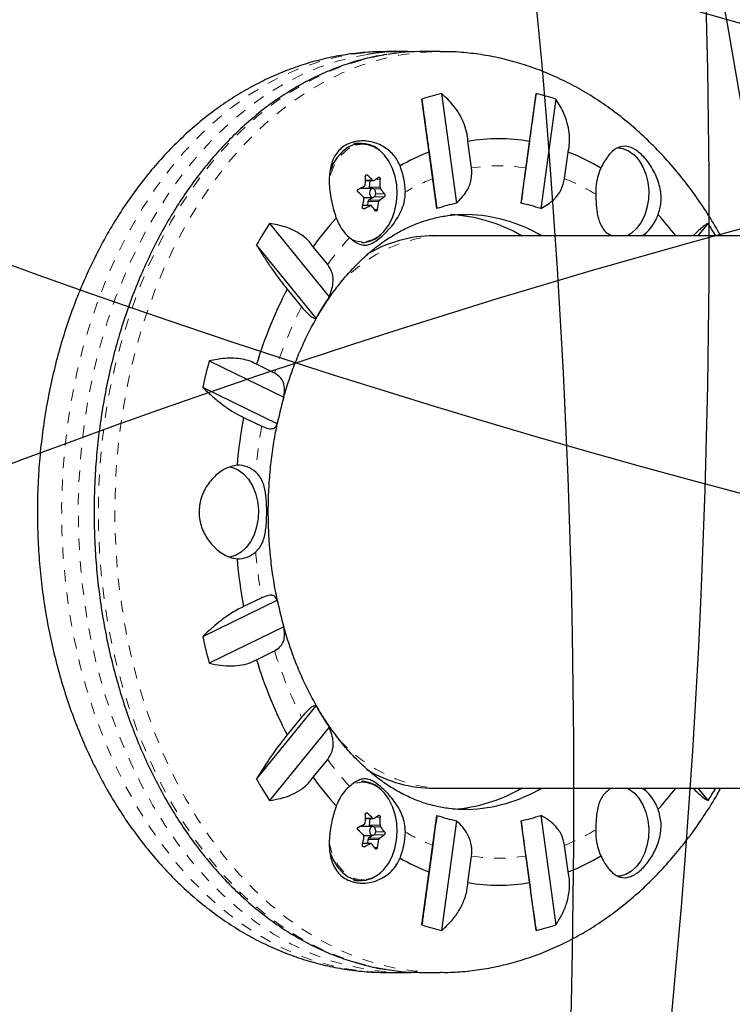
# Model space of a CAD drawing. Units: millimetres. Extents: x 180 to 879, y -148 to 521.
# Drawn here: x 355 to 361, y 263 to 271 of the extents above; entities that cross this region are included whole.
import ezdxf

# ---------------------------------------------------------------- set-up
doc = ezdxf.new("R2010")
doc.units = ezdxf.units.MM
doc.linetypes.add('PHANTOM', pattern=[0.0127, 0.00635, -0.00127, 0.00127, -0.00127, 0.00127, -0.00127])
for name, color, linetype in [('CONTOUR', 7, 'Continuous'), ('DÉGAGEMENT 108 ASTM', 3, 'Continuous'), ("DÉGAGEMENT 72''", 1, 'Continuous'), ("DÉGAGEMENT 76''", 4, 'Continuous')]:
    doc.layers.add(name, color=color, linetype=linetype)

msp = doc.modelspace()

# ---------------------------------------------------------------- linework, layer by layer
at = {"layer": 'CONTOUR', "color": 0, "linetype": 'Continuous', "lineweight": 25}
for p, q in [((358.27951, 271.03069), (358.13294, 271.03069)), ((358.60285, 271.03069), (358.45629, 271.03069)), ((358.61527, 270.65926), (358.74814, 269.69253)), ((359.31702, 269.69253), (359.44989, 270.65926)), ((358.57461, 269.64483), (358.44174, 270.61155)), ((359.62342, 270.61155), (359.49054, 269.64483)), ((357.90956, 270.22008), (357.84154, 270.22008)), ((358.88024, 270.00366), (358.848, 270.2382)), ((359.3904, 270.2382), (359.35816, 270.00366)), ((358.50441, 270.14375), (358.53665, 269.90921)), ((359.70175, 269.90921), (359.73398, 270.14375)), ((357.94241, 269.89217), (358.01408, 269.89217)), ((357.98142, 269.89217), (357.97593, 269.83299)), ((358.0066, 269.82164), (357.90439, 269.82164)), ((357.99083, 269.67298), (357.91963, 269.67298)), ((357.92799, 269.74352), (358.0066, 269.74352)), ((357.96431, 269.70777), (357.96108, 269.67298)), ((358.01225, 269.74434), (357.97103, 269.72017)), ((357.09678, 269.5134), (357.62234, 268.86731)), ((360.8806, 269.4055), (360.96837, 269.5134)), ((358.63306, 269.4055), (358.54467, 269.4055)), ((408.6307, 269.4055), (358.63306, 269.4055)), ((360.38498, 269.4055), (360.40717, 269.41987)), ((357.50637, 268.67863), (356.98081, 269.32473)), ((357.60935, 269.15208), (357.48185, 269.30883)), ((357.25221, 268.93525), (357.37972, 268.77849)), ((356.5635, 268.30252), (357.22193, 267.9819)), ((357.14076, 268.19316), (356.98102, 268.27095)), ((357.16438, 267.74552), (356.50594, 268.06615)), ((356.86706, 267.80292), (357.02681, 267.72513)), ((357.16432, 267.74012), (357.17559, 267.79159)), ((356.50594, 265.86985), (357.16438, 266.19047)), ((357.02681, 266.21086), (356.86706, 266.13307)), ((357.17377, 266.15189), (357.16444, 266.19637)), ((357.22193, 265.95409), (356.5635, 265.63347)), ((356.98102, 265.66504), (357.14076, 265.74283)), ((356.98081, 264.61126), (357.50637, 265.25736)), ((357.37972, 265.1575), (357.25221, 265.00075)), ((357.62234, 265.06869), (357.09678, 264.42259)), ((357.48185, 264.62716), (357.60935, 264.78392)), ((358.54467, 264.5305), (358.63306, 264.5305)), ((358.63306, 264.5305), (408.62969, 264.5305)), ((360.40717, 264.51612), (360.37767, 264.5305)), ((360.96837, 264.42259), (360.8806, 264.5305)), ((358.44174, 263.32444), (358.57461, 264.29116)), ((359.49054, 264.29116), (359.62342, 263.32444)), ((358.0066, 264.19248), (357.90439, 264.19248)), ((357.94241, 264.26301), (358.01408, 264.26301)), ((357.98142, 264.26301), (357.97593, 264.20382)), ((358.74814, 264.24346), (358.61527, 263.27674)), ((359.44989, 263.27674), (359.31702, 264.24346)), ((357.92799, 264.11435), (358.0066, 264.11435)), ((358.01225, 264.11518), (357.97103, 264.091)), ((357.99083, 264.04382), (357.91963, 264.04382)), ((357.96431, 264.0786), (357.96108, 264.04382)), ((358.53665, 264.02678), (358.50441, 263.79224)), ((359.73398, 263.79224), (359.70175, 264.02678)), ((358.848, 263.69779), (358.88024, 263.93233)), ((359.35816, 263.93233), (359.3904, 263.69779)), ((357.84154, 263.71591), (357.90956, 263.71591)), ((358.13294, 262.9053), (358.27951, 262.9053)), ((358.45629, 262.9053), (358.60285, 262.9053))]:
    msp.add_line(p, q, dxfattribs=at)
at = {"layer": 'CONTOUR', "color": 0, "linetype": 'PHANTOM', "lineweight": 18}
for p, q in [((357.95961, 269.93931), (357.94541, 269.93931)), ((357.94242, 269.8954), (358.00652, 269.8954)), ((358.07339, 269.90454), (358.03451, 269.90454)), ((357.97593, 269.83299), (358.07316, 269.83299)), ((358.07739, 269.81856), (358.01736, 269.81856)), ((358.03365, 269.77464), (358.11148, 269.77464)), ((357.98577, 269.67179), (357.91938, 269.67179)), ((358.06154, 269.70777), (357.96431, 269.70777)), ((357.97103, 269.72017), (358.06826, 269.72017)), ((358.10899, 269.74781), (358.01919, 269.74781)), ((357.92308, 269.64415), (357.93222, 269.64415)), ((358.02319, 269.63621), (358.04849, 269.63621)), ((360.40717, 269.41987), (360.42075, 269.4055)), ((360.42075, 264.5305), (360.40717, 264.51612)), ((357.95961, 264.31015), (357.94541, 264.31015)), ((357.94242, 264.26623), (358.00652, 264.26623)), ((357.97593, 264.20382), (358.07316, 264.20382)), ((358.07339, 264.27538), (358.03451, 264.27538)), ((358.07739, 264.18939), (358.01736, 264.18939)), ((358.10899, 264.11865), (358.01919, 264.11865)), ((358.03365, 264.14548), (358.11148, 264.14548)), ((357.98577, 264.04263), (357.91938, 264.04263)), ((358.06154, 264.0786), (357.96431, 264.0786)), ((357.97103, 264.091), (358.06826, 264.091)), ((357.92308, 264.01498), (357.93222, 264.01498)), ((358.02319, 264.00705), (358.04849, 264.00705))]:
    msp.add_line(p, q, dxfattribs=at)
at = {"layer": 'CONTOUR', "color": 0, "linetype": 'PHANTOM', "lineweight": 18, "flags": 128}
for points in [[(358.13294, 271.03069), (358.04861, 271.02894), (357.88023, 271.01494), (357.71272, 270.98699), (357.54667, 270.94519), (357.38263, 270.88967), (357.22118, 270.82064), (357.06287, 270.73833), (356.90825, 270.64301), (356.75786, 270.53504), (356.6122, 270.41476), (356.47179, 270.2826), (356.3371, 270.13902), (356.2086, 269.9845), (356.08674, 269.81959), (355.97193, 269.64485), (355.86457, 269.46088), (355.76503, 269.26831), (355.67365, 269.06782), (355.59075, 268.86008), (355.51661, 268.64583), (355.45149, 268.42579), (355.39562, 268.20073), (355.34918, 267.97141), (355.31234, 267.73864), (355.28522, 267.50321), (355.26792, 267.26594), (355.26049, 267.02764), (355.26297, 266.78913), (355.27534, 266.55124), (355.29756, 266.31478), (355.32955, 266.08058), (355.37121, 265.84944), (355.42239, 265.62215), (355.48291, 265.39951), (355.55257, 265.18226), (355.63112, 264.97118), (355.7183, 264.76698), (355.8138, 264.57036), (355.91729, 264.38202), (356.02843, 264.20258), (356.14681, 264.03268), (356.27205, 263.8729), (356.4037, 263.72378), (356.54131, 263.58585), (356.68441, 263.45958), (356.8325, 263.34541), (356.98507, 263.24372), (357.1416, 263.15487), (357.30155, 263.07916), (357.46436, 263.01686), (357.62948, 262.96818), (357.79633, 262.93329), (357.96435, 262.9123), (358.13294, 262.9053), (358.13294, 262.9053)], [(357.96086, 271.00562), (357.85929, 270.98699), (357.69323, 270.94519), (357.5292, 270.88967), (357.36775, 270.82064), (357.20944, 270.73833), (357.05482, 270.64301), (356.90443, 270.53504), (356.75877, 270.41476), (356.61836, 270.2826), (356.48367, 270.13902), (356.35517, 269.9845), (356.23331, 269.81959), (356.1185, 269.64485), (356.01114, 269.46088), (355.9116, 269.26831), (355.82022, 269.06782), (355.73732, 268.86008), (355.66318, 268.64583), (355.59806, 268.42579), (355.54219, 268.20073), (355.49575, 267.97141), (355.45891, 267.73864), (355.43179, 267.50321), (355.41449, 267.26594), (355.40706, 267.02764), (355.40954, 266.78913), (355.42191, 266.55124), (355.44413, 266.31478), (355.47612, 266.08058), (355.51778, 265.84944), (355.56896, 265.62215), (355.62948, 265.39951), (355.69914, 265.18226), (355.77769, 264.97118), (355.86487, 264.76698), (355.96037, 264.57036), (356.06386, 264.38202), (356.17499, 264.20258), (356.29338, 264.03268), (356.41862, 263.8729), (356.55027, 263.72378), (356.68788, 263.58585), (356.83097, 263.45958), (356.97906, 263.34541), (357.13164, 263.24372), (357.28817, 263.15487), (357.44811, 263.07916), (357.61093, 263.01686), (357.77605, 262.96818), (357.9429, 262.93329), (358.11091, 262.9123), (358.27951, 262.9053)], [(358.13847, 262.93024), (358.0639, 262.94338), (357.89756, 262.98288), (357.73315, 263.03612), (357.57123, 263.10292), (357.41236, 263.18304), (357.25709, 263.2762), (357.10595, 263.3821), (356.95947, 263.50035), (356.81815, 263.63056), (356.68247, 263.77227), (356.55291, 263.925), (356.42992, 264.08822), (356.3139, 264.26136), (356.20527, 264.44384), (356.1044, 264.63502), (356.01164, 264.83424), (355.92731, 265.04081), (355.85169, 265.25403), (355.78506, 265.47316), (355.72763, 265.69744), (355.6796, 265.9261), (355.64115, 266.15835), (355.61241, 266.39339), (355.59346, 266.63042), (355.58439, 266.8686), (355.58521, 267.10713), (355.59594, 267.34518), (355.61652, 267.58193), (355.64689, 267.81657), (355.68695, 268.04827), (355.73655, 268.27626), (355.79553, 268.49973), (355.86368, 268.71793), (355.94077, 268.93009), (356.02653, 269.13549), (356.12066, 269.33341), (356.22285, 269.52319), (356.33274, 269.70415), (356.44994, 269.87568), (356.57406, 270.03719), (356.70467, 270.18812), (356.84132, 270.32795), (356.98354, 270.45619), (357.13083, 270.57241), (357.2827, 270.67621), (357.4386, 270.76722), (357.59802, 270.84514), (357.76039, 270.90969), (357.92517, 270.96065), (358.09177, 270.99785), (358.14013, 271.00601)], [(358.604, 262.9053), (358.54663, 262.90608), (358.37816, 262.91775), (358.21047, 262.94338), (358.04413, 262.98288), (357.87972, 263.03612), (357.7178, 263.10292), (357.55893, 263.18304), (357.40366, 263.2762), (357.25252, 263.3821), (357.10604, 263.50035), (356.96472, 263.63056), (356.82904, 263.77227), (356.69948, 263.925), (356.57648, 264.08822), (356.46047, 264.26136), (356.35184, 264.44384), (356.25097, 264.63502), (356.15821, 264.83424), (356.07388, 265.04081), (355.99826, 265.25403), (355.93162, 265.47316), (355.87419, 265.69744), (355.82617, 265.9261), (355.78772, 266.15835), (355.75897, 266.39339), (355.74003, 266.63042), (355.73096, 266.8686), (355.73178, 267.10713), (355.7425, 267.34518), (355.76309, 267.58193), (355.79346, 267.81657), (355.83351, 268.04827), (355.88312, 268.27626), (355.9421, 268.49973), (356.01025, 268.71793), (356.08734, 268.93009), (356.17309, 269.13549), (356.26723, 269.33341), (356.36942, 269.52319), (356.4793, 269.70415), (356.59651, 269.87568), (356.72063, 270.03719), (356.85124, 270.18812), (356.98789, 270.32795), (357.13011, 270.45619), (357.2774, 270.57241), (357.42926, 270.67621), (357.58517, 270.76722), (357.74459, 270.84514), (357.90696, 270.90969), (358.07173, 270.96065), (358.23834, 270.99785), (358.4062, 271.02116), (358.57474, 271.03049), (358.60266, 271.03069)], [(357.6222, 264.0582), (357.62476, 264.04345), (357.64337, 263.97094), (357.67084, 263.9043), (357.70627, 263.84567), (357.74855, 263.79693), (357.79629, 263.75964), (357.84798, 263.73501), (357.90195, 263.72383), (357.94977, 263.72539)]]:
    msp.add_lwpolyline(points, dxfattribs=at)
at = {"layer": 'CONTOUR', "color": 0, "linetype": 'Continuous', "lineweight": 25, "flags": 128}
for points in [[(357.94977, 269.35455), (357.95646, 269.35562), (358.00976, 269.37197), (358.06014, 269.40152), (358.10598, 269.44331), (358.14581, 269.49601), (358.17835, 269.55792), (358.20254, 269.62705), (358.21762, 269.70118), (358.2231, 269.77792), (358.2188, 269.85482), (358.20486, 269.92939), (358.18173, 269.99924), (358.15015, 270.06213), (358.11113, 270.11604), (358.06594, 270.15922), (358.01602, 270.1903), (357.96298, 270.20828), (357.95657, 270.20951)], [(360.17542, 270.18211), (360.21527, 270.17535), (360.26686, 270.15393), (360.31466, 270.11908), (360.35692, 270.07207), (360.39214, 270.0146), (360.41902, 269.94874), (360.43661, 269.87688), (360.44426, 269.80161), (360.4417, 269.72565), (360.42903, 269.65175), (360.40669, 269.58258), (360.3755, 269.52063), (360.33658, 269.46816), (360.29135, 269.42704), (360.2561, 269.4055)], [(358.01718, 269.7465), (358.02614, 269.75497), (358.03212, 269.76764), (358.03422, 269.78259), (358.03212, 269.79754), (358.02612, 269.81021), (358.01716, 269.81867), (358.00659, 269.82164), (357.99602, 269.81866), (357.98706, 269.81019), (357.98108, 269.79751), (357.97898, 269.78256), (357.98109, 269.76762), (357.98708, 269.75495), (357.99604, 269.74648), (358.00661, 269.74352), (358.01718, 269.7465)], [(356.73962, 267.36643), (356.76812, 267.36077), (356.81972, 267.33934), (356.86751, 267.3045), (356.90978, 267.25749), (356.94499, 267.20002), (356.97188, 267.13416), (356.98946, 267.0623), (356.99712, 266.98703), (356.99456, 266.91107), (356.98188, 266.83717), (356.95954, 266.768), (356.92835, 266.70605), (356.88944, 266.65357), (356.8442, 266.61246), (356.79428, 266.5842), (356.74148, 266.56981), (356.73648, 266.5692)], [(357.94977, 263.72539), (357.95646, 263.72646), (358.00976, 263.74281), (358.06014, 263.77235), (358.10598, 263.81415), (358.14581, 263.86685), (358.17835, 263.92875), (358.20254, 263.99788), (358.21762, 264.07201), (358.2231, 264.14876), (358.2188, 264.22565), (358.20486, 264.30022), (358.18173, 264.37008), (358.15015, 264.43297), (358.11113, 264.48687), (358.06594, 264.53006), (358.01602, 264.56114), (357.96298, 264.57912), (357.95657, 264.58035)], [(360.2561, 264.5305), (360.26686, 264.52476), (360.31466, 264.48991), (360.35692, 264.44291), (360.39214, 264.38544), (360.41902, 264.31958), (360.43661, 264.24772), (360.44426, 264.17245), (360.4417, 264.09649), (360.42903, 264.02259), (360.40669, 263.95341), (360.3755, 263.89147), (360.33658, 263.83899), (360.29135, 263.79788), (360.24143, 263.76962), (360.18863, 263.75522), (360.16174, 263.75341)], [(358.01718, 264.11733), (358.02614, 264.1258), (358.03212, 264.13848), (358.03422, 264.15343), (358.03212, 264.16838), (358.02612, 264.18105), (358.01716, 264.18951), (358.00659, 264.19248), (357.99602, 264.1895), (357.98706, 264.18102), (357.98108, 264.16835), (357.97898, 264.1534), (357.98109, 264.13845), (357.98708, 264.12578), (357.99604, 264.11732), (358.00661, 264.11435), (358.01718, 264.11733)], [(357.62678, 263.97597), (357.6294, 263.96787), (357.65733, 263.9001), (357.69336, 263.84048), (357.73635, 263.79092), (357.7849, 263.753), (357.83746, 263.72796), (357.89233, 263.71659), (357.94776, 263.71926), (358.00196, 263.73589), (358.05319, 263.76593), (358.08288, 263.79103)]]:
    msp.add_lwpolyline(points, dxfattribs=at)
at = {"layer": 'CONTOUR', "color": 0, "linetype": 'Continuous', "lineweight": 25}
for centre, radius, start, end in [((358.27957, 268.99153), 2.03915, 87.517395, 98.99201), ((358.45655, 268.98977), 2.04091, 90.007447, 98.919), ((359.05082, 268.73533), 1.97261, 102.756145, 107.985199), ((359.01433, 268.73533), 1.97261, 72.014801, 77.243855), ((358.00075, 269.86348), 0.38529, 122.973252, 162.331727), ((357.91031, 269.97944), 0.23912, 43.802487, 119.913413), ((359.1192, 268.60777), 1.65283, 80.556196, 99.443804), ((359.19469, 268.36707), 1.90606, 111.232054, 119.776134), ((359.03883, 268.35623), 1.91793, 59.169711, 68.749243), ((357.68825, 269.78662), 0.60713, 0.458216, 22.757426), ((356.85974, 269.89671), 1.08267, 357.91867, 1.706124), ((357.11062, 268.98543), 1.27698, 45.446414, 48.329558), ((360.52271, 269.78541), 0.54622, 156.508832, 181.472431), ((357.14079, 271.31761), 1.67313, 296.274359, 298.338069), ((357.52589, 270.66153), 0.91199, 302.617449, 305.710523), ((356.9912, 269.87231), 1.08267, 357.91867, 1.706124), ((357.02995, 268.83664), 1.27698, 45.446414, 48.329558), ((357.99638, 269.83088), 0.02056, 174.11343, 206.698512), ((357.44147, 269.28965), 0.82713, 35.899107, 39.750681), ((356.80549, 269.90026), 1.13708, 347.83334, 351.498964), ((357.19158, 271.14441), 1.67313, 296.274359, 298.338069), ((357.98017, 269.70719), 0.01587, 125.159005, 177.913416), ((357.3608, 269.14085), 0.82713, 35.899107, 39.750681), ((356.93695, 269.87586), 1.13708, 347.83334, 351.498964), ((357.57667, 270.48833), 0.91199, 302.617449, 305.710523), ((359.04594, 268.26971), 1.45365, 101.821715, 108.91963), ((359.01921, 268.26971), 1.45365, 71.08037, 78.178285), ((358.61818, 268.18309), 1.41058, 60.065788, 86.889512), ((358.79931, 268.19655), 1.39674, 59.945209, 88.285152), ((360.16756, 269.71425), 0.37957, 309.14461, 341.048052), ((358.50875, 267.71351), 2.75616, 37.871511, 42.936694), ((360.16827, 267.49544), 3.67508, 146.69518, 150.148519), ((359.78964, 267.66309), 2.8345, 137.949558, 144.5066), ((358.08836, 269.70903), 0.42958, 200.072873, 228.211696), ((357.93518, 267.51975), 3.62973, 31.300577, 33.316037), ((357.90321, 269.59725), 0.25225, 271.44144, 315.42113), ((360.62399, 267.17122), 3.80535, 152.382589, 163.202102), ((359.86895, 267.35638), 2.70742, 146.077749, 150.76595), ((361.26614, 267.03235), 4.87116, 164.885142, 167.747021), ((360.67766, 267.01531), 3.58836, 164.373429, 168.258734), ((361.31996, 266.97897), 4.52849, 169.516717, 174.917356), ((356.81778, 267.1499), 0.23041, 47.397188, 92.113738), ((356.81778, 266.78609), 0.23041, 267.886262, 312.602812), ((361.31996, 266.95703), 4.52849, 185.082644, 190.483283), ((360.67766, 266.92068), 3.58836, 191.741266, 195.626571), ((361.26614, 266.90364), 4.87116, 192.252979, 195.114858), ((360.62399, 266.76478), 3.80535, 196.797898, 207.617411), ((359.86895, 266.57961), 2.70742, 209.23405, 213.922251), ((359.78964, 266.2729), 2.8345, 215.4934, 222.050442), ((360.16827, 266.44055), 3.67508, 209.851481, 213.30482), ((358.08836, 264.22696), 0.42958, 131.788304, 159.927127), ((357.90265, 264.33746), 0.25355, 44.699053, 88.440067), ((358.61857, 265.75057), 1.40836, 273.928509, 299.967828), ((358.79736, 265.74593), 1.40334, 272.069341, 299.991096), ((360.16756, 264.22174), 0.37957, 18.951948, 50.85539), ((358.50875, 266.22248), 2.75616, 317.063306, 322.128489), ((357.9379, 266.41452), 3.6265, 326.683066, 328.70032), ((356.85974, 264.26754), 1.08267, 357.91867, 1.706124), ((357.11062, 263.35627), 1.27698, 45.446414, 48.329558), ((357.52589, 265.03236), 0.91199, 302.617449, 305.710523), ((359.04594, 265.66628), 1.45365, 251.08037, 258.178285), ((359.01921, 265.66628), 1.45365, 281.821715, 288.91963), ((357.14079, 265.68845), 1.67313, 296.274359, 298.338069), ((357.99638, 264.20171), 0.02056, 174.11343, 206.698512), ((356.9912, 264.24314), 1.08267, 357.91867, 1.706124), ((357.02995, 263.20747), 1.27698, 45.446414, 48.329558), ((357.57667, 264.85916), 0.91199, 302.617449, 305.710523), ((357.44147, 263.66049), 0.82713, 35.899107, 39.750681), ((357.68825, 264.14937), 0.60713, 337.242574, 359.541784), ((360.52271, 264.15058), 0.54622, 178.527569, 203.491168), ((356.80549, 264.27109), 1.13708, 347.83334, 351.498964), ((357.19158, 265.51525), 1.67313, 296.274359, 298.338069), ((357.98017, 264.07802), 0.01587, 125.159005, 177.913416), ((357.3608, 263.51169), 0.82713, 35.899107, 39.750681), ((356.93695, 264.24669), 1.13708, 347.83334, 351.498964), ((359.03883, 265.57976), 1.91793, 291.250757, 300.830289), ((359.19469, 265.56892), 1.90606, 240.223866, 248.767946), ((359.1192, 265.32823), 1.65283, 260.556196, 279.443804), ((359.05082, 265.20066), 1.97261, 252.014801, 257.243855), ((359.01433, 265.20066), 1.97261, 282.756145, 287.985199), ((358.45663, 264.94728), 2.04198, 261.036086, 269.990323)]:
    msp.add_arc(centre, radius, start, end, dxfattribs=at)
at = {"layer": 'CONTOUR', "color": 0, "linetype": 'PHANTOM', "lineweight": 18}
for centre, radius, start, end in [((357.91896, 269.98827), 0.22442, 80.352232, 121.306552), ((358.04936, 269.82741), 0.43051, 125.013632, 174.424075), ((359.1192, 268.48974), 1.53267, 81.030345, 98.969655), ((359.1936, 268.25669), 1.77831, 111.679917, 120.338473), ((359.03935, 268.24487), 1.79131, 58.448672, 68.297682), ((359.72657, 267.62453), 2.61075, 137.487862, 144.18995), ((357.91914, 269.57563), 0.22319, 243.05478, 277.88654), ((360.51581, 267.15675), 3.5306, 152.655437, 162.929254), ((361.1699, 266.97692), 4.21011, 169.763142, 175.332644), ((361.1699, 266.95907), 4.21011, 184.667356, 190.236858), ((360.51581, 266.77924), 3.5306, 197.070746, 207.344563), ((359.72657, 266.31146), 2.61075, 215.81005, 222.512138), ((357.91896, 264.3591), 0.22442, 80.352232, 121.306552), ((359.1936, 265.6793), 1.77831, 239.661527, 248.320083), ((359.03935, 265.69112), 1.79131, 291.702318, 301.551328), ((359.1192, 265.44626), 1.53267, 261.030345, 278.969655)]:
    msp.add_arc(centre, radius, start, end, dxfattribs=at)
for start_param, end_param in [(3.1415927, 3.7369834), (5.6820525, 6.2831853)]:
    msp.add_ellipse((358.63306, 266.968), major_axis=(0, -2.4375), ratio=0.6708449, start_param=start_param, end_param=end_param, dxfattribs=at)
at = {"layer": 'CONTOUR', "color": 0, "linetype": 'Continuous', "lineweight": 25}
for start_param, end_param in [(3.141622, 3.5114144), (5.914533, 6.2831853)]:
    msp.add_ellipse((358.54467, 266.968), major_axis=(0, -2.4375), ratio=0.6708449, start_param=start_param, end_param=end_param, dxfattribs=at)
for points, knots in [([(358.13383, 271.02913), (358.10568, 271.02945), (358.01999, 271.03044), (357.87698, 271.01866), (357.70565, 270.9946), (357.53588, 270.95764), (357.36812, 270.90872), (357.20279, 270.84775), (357.04034, 270.77491), (356.8812, 270.69033), (356.72583, 270.59418), (356.57469, 270.48667), (356.42826, 270.36806), (356.28703, 270.23865), (356.15149, 270.09881), (356.02209, 269.94897), (355.89931, 269.78964), (355.78357, 269.62134), (355.67525, 269.44466), (355.57471, 269.26023), (355.48225, 269.06867), (355.39814, 268.87065), (355.32262, 268.66683), (355.25588, 268.45789), (355.19807, 268.2445), (355.14934, 268.02731), (355.10979, 267.80699), (355.07951, 267.58418), (355.05855, 267.35956), (355.04696, 267.13377), (355.04477, 266.90747), (355.05199, 266.68132), (355.06861, 266.45596), (355.09459, 266.23206), (355.1299, 266.01026), (355.17447, 265.7912), (355.22822, 265.57554), (355.29105, 265.36391), (355.36285, 265.15696), (355.44347, 264.95534), (355.53275, 264.7597), (355.63049, 264.57068), (355.73644, 264.38895), (355.85033, 264.21517), (355.97184, 264.04997), (356.1006, 263.89398), (356.23617, 263.74782), (356.37808, 263.61203), (356.52581, 263.48715), (356.67877, 263.37364), (356.83638, 263.27187), (356.99801, 263.18217), (357.16303, 263.10476), (357.33083, 263.03982), (357.5008, 262.98746), (357.67235, 262.94766), (357.84494, 262.92066), (357.99867, 262.90721), (358.09471, 262.90585), (358.13294, 262.9053)], [0, 0, 0, 0, 0.00825463, 0.02512869, 0.04199961, 0.05889325, 0.07583437, 0.09284553, 0.10994611, 0.1271515, 0.14447246, 0.16191468, 0.17947863, 0.19715991, 0.21494983, 0.2328364, 0.25080549, 0.26884203, 0.28693112, 0.30505889, 0.32321319, 0.34138387, 0.35956261, 0.37774223, 0.39591929, 0.41409186, 0.43225937, 0.45042223, 0.46858172, 0.48673967, 0.50489838, 0.52306039, 0.54122765, 0.55940261, 0.57758775, 0.59578523, 0.61399673, 0.63222322, 0.65046473, 0.66872007, 0.68698654, 0.70525879, 0.72352835, 0.74178543, 0.76001782, 0.77821099, 0.79634856, 0.81441313, 0.83238729, 0.85025503, 0.86800313, 0.8856224, 0.90310872, 0.92046356, 0.93769406, 0.95481271, 0.97183667, 0.98878686, 1, 1, 1, 1]), ([(358.13174, 271.00394), (358.10039, 270.99923), (358.01556, 270.98647), (357.87863, 270.95195), (357.72141, 270.9018), (357.56648, 270.83904), (357.41424, 270.76454), (357.26517, 270.67833), (357.11973, 270.5807), (356.97837, 270.47192), (356.84154, 270.35232), (356.70968, 270.22228), (356.5832, 270.08219), (356.46251, 269.9325), (356.34797, 269.77368), (356.23996, 269.60623), (356.13879, 269.43068), (356.04477, 269.24758), (355.95819, 269.05751), (355.87931, 268.86105), (355.80835, 268.65882), (355.74553, 268.45144), (355.69102, 268.23955), (355.64499, 268.02379), (355.60757, 267.80482), (355.57886, 267.5833), (355.55895, 267.35992), (355.54789, 267.13535), (355.54573, 266.91026), (355.55245, 266.68535), (355.56806, 266.46129), (355.59249, 266.23877), (355.62569, 266.01845), (355.66755, 265.80101), (355.71796, 265.58711), (355.77677, 265.3774), (355.84383, 265.17252), (355.91892, 264.97309), (356.00185, 264.77973), (356.09236, 264.59304), (356.19021, 264.41358), (356.2951, 264.24194), (356.40671, 264.07864), (356.52473, 263.92421), (356.64879, 263.77914), (356.77851, 263.6439), (356.91349, 263.51892), (357.05329, 263.40462), (357.19747, 263.30136), (357.34556, 263.20948), (357.49707, 263.12923), (357.65151, 263.061), (357.80833, 263.00446), (357.96718, 262.9617), (358.07423, 262.93753), (358.12838, 262.93109), (358.1288, 262.93104)], [0, 0, 0, 0, 0.0110061, 0.029787, 0.048587, 0.0674124, 0.0862674, 0.1051541, 0.1240728, 0.1430219, 0.1619987, 0.1809996, 0.2000208, 0.2190582, 0.2381083, 0.2571676, 0.2762334, 0.2953031, 0.3143751, 0.3334477, 0.3525197, 0.3715907, 0.3906603, 0.4097284, 0.4287951, 0.4478606, 0.4669253, 0.4859894, 0.5050534, 0.5241179, 0.543183, 0.5622494, 0.5813174, 0.6003875, 0.61946, 0.6385352, 0.6576132, 0.676694, 0.6957775, 0.7148632, 0.7339502, 0.7530372, 0.7721223, 0.7912033, 0.8102775, 0.8293416, 0.8483918, 0.8674239, 0.8864337, 0.9054169, 0.92437, 0.9432902, 0.9621765, 0.9810296, 0.9998523, 1, 1, 1, 1]), ([(361.08075, 269.4055), (361.04627, 269.46467), (360.97654, 269.58437), (360.8615, 269.7547), (360.73863, 269.91821), (360.60843, 270.07224), (360.47155, 270.21637), (360.32842, 270.34999), (360.1796, 270.47262), (360.02565, 270.5838), (359.86718, 270.68316), (359.70482, 270.77041), (359.53919, 270.84531), (359.3709, 270.90773), (359.20057, 270.95753), (359.02876, 270.9949), (358.85603, 271.01896), (358.71379, 271.03054), (358.62935, 271.02948), (358.60267, 271.02914)], [0, 0, 0, 0, 0.0613846, 0.124185, 0.186891, 0.2494511, 0.3118081, 0.3739017, 0.4356726, 0.4970673, 0.5580428, 0.6185707, 0.6786406, 0.7382615, 0.7974619, 0.8562882, 0.9148022, 0.9730782, 1, 1, 1, 1]), ([(358.848, 270.2382), (358.84493, 270.26619), (358.83871, 270.32294), (358.81159, 270.40537), (358.77196, 270.48409), (358.71011, 270.57319), (358.65155, 270.62632), (358.61527, 270.65926)], [0, 0, 0, 0, 0.170769, 0.3461792, 0.5234122, 0.7046135, 1, 1, 1, 1]), ([(359.44989, 270.65926), (359.44647, 270.63591), (359.43954, 270.58866), (359.42739, 270.5039), (359.41396, 270.40873), (359.40141, 270.31852), (359.39342, 270.26023), (359.3904, 270.2382)], [0, 0, 0, 0, 0.2130464, 0.4310807, 0.6444378, 0.8655841, 1, 1, 1, 1]), ([(358.44174, 270.61155), (358.44558, 270.58199), (358.45337, 270.52218), (358.4665, 270.42305), (358.48061, 270.31779), (358.49346, 270.22327), (358.50141, 270.16556), (358.50441, 270.14375)], [0, 0, 0, 0, 0.2130464, 0.4310807, 0.6444378, 0.8655841, 1, 1, 1, 1]), ([(359.73398, 270.14375), (359.73858, 270.17153), (359.74789, 270.22786), (359.74401, 270.31451), (359.72708, 270.40093), (359.69155, 270.50329), (359.64949, 270.57013), (359.62342, 270.61155)], [0, 0, 0, 0, 0.17076897, 0.34617918, 0.5234122, 0.70461345, 1, 1, 1, 1]), ([(358.24811, 270.02148), (358.2405, 270.03852), (358.2165, 270.09226), (358.14804, 270.16816), (358.03634, 270.23021), (357.92669, 270.24758), (357.83874, 270.23548), (357.77827, 270.21309), (357.7277, 270.17883), (357.67601, 270.12339), (357.63417, 270.0331), (357.62087, 269.92315), (357.62531, 269.82397), (357.63613, 269.74454), (357.65307, 269.66609), (357.67026, 269.60502), (357.68151, 269.57158), (357.68487, 269.56159)], [0, 0, 0, 0, 0.0425585, 0.1341803, 0.2316344, 0.3401471, 0.3968294, 0.4534701, 0.5049654, 0.556463, 0.6517583, 0.7538543, 0.8101455, 0.8664093, 0.9215058, 0.9765638, 1, 1, 1, 1]), ([(360.52655, 269.59098), (360.53729, 269.62607), (360.55968, 269.6993), (360.54925, 269.82433), (360.50639, 269.95268), (360.43393, 270.06943), (360.34929, 270.15388), (360.26803, 270.19607), (360.19272, 270.19738), (360.13328, 270.16282), (360.08723, 270.11228), (360.05325, 270.0636), (360.03239, 270.02355), (360.02176, 270.00314)], [0, 0, 0, 0, 0.0893465, 0.1864828, 0.2920247, 0.4051192, 0.5146362, 0.6155105, 0.7174499, 0.827792, 0.8844719, 0.9411172, 1, 1, 1, 1]), ([(357.94194, 269.92894), (357.94202, 269.93066), (357.94218, 269.93409), (357.94411, 269.93839), (357.94706, 269.94138), (357.95077, 269.94275), (357.95479, 269.94238), (357.95779, 269.94086), (357.95929, 269.93958), (357.95961, 269.93931)], [0, 0, 0, 0, 0.1617768, 0.3236459, 0.4832849, 0.6408025, 0.7980428, 0.9569156, 1, 1, 1, 1]), ([(358.74814, 269.69253), (358.78009, 269.72607), (358.83807, 269.78693), (358.88393, 269.89877), (358.88142, 269.97002), (358.88024, 270.00366)], [0, 0, 0, 0, 0.3932943, 0.7135351, 1, 1, 1, 1]), ([(359.35816, 270.00366), (359.35411, 269.974), (359.34515, 269.90844), (359.33357, 269.82119), (359.324, 269.74761), (359.31937, 269.71109), (359.31702, 269.69253)], [0, 0, 0, 0, 0.2523824, 0.5577445, 0.7752757, 1, 1, 1, 1]), ([(357.93498, 269.84499), (357.93615, 269.84581), (357.93849, 269.84745), (357.94081, 269.85167), (357.9416, 269.85521), (357.94169, 269.85715), (357.9417, 269.85739)], [0, 0, 0, 0, 0.31880728, 0.63766921, 0.95552838, 1, 1, 1, 1]), ([(358.00652, 269.8954), (358.00765, 269.89448), (358.00991, 269.89263), (358.01365, 269.8919), (358.01614, 269.89255), (358.01733, 269.89328), (358.01747, 269.89337)], [0, 0, 0, 0, 0.3188073, 0.6376692, 0.9555284, 1, 1, 1, 1]), ([(358.05821, 269.92101), (358.05919, 269.92152), (358.06117, 269.92255), (358.06458, 269.92186), (358.06781, 269.91956), (358.07056, 269.91582), (358.07251, 269.91111), (358.07327, 269.90717), (358.07337, 269.90501), (358.07339, 269.90454)], [0, 0, 0, 0, 0.1617768, 0.3236459, 0.4832849, 0.6408025, 0.7980428, 0.9569156, 1, 1, 1, 1]), ([(358.53665, 269.90921), (358.54104, 269.87749), (358.55002, 269.81257), (358.56071, 269.73794), (358.5689, 269.68215), (358.57269, 269.6574), (358.57461, 269.64483)], [0, 0, 0, 0, 0.2765173, 0.5658178, 0.7795368, 1, 1, 1, 1]), ([(359.49054, 269.64483), (359.53038, 269.6686), (359.60264, 269.71172), (359.677, 269.80718), (359.69381, 269.87649), (359.70175, 269.90921)], [0, 0, 0, 0, 0.3932943, 0.7135351, 1, 1, 1, 1]), ([(357.8021, 269.38873), (357.82188, 269.37319), (357.86705, 269.33771), (357.91752, 269.32091), (357.96275, 269.32335), (358.00805, 269.3398), (358.06884, 269.3813), (358.13893, 269.4477), (358.19659, 269.51715), (358.23991, 269.58325), (358.27389, 269.65666), (358.2931, 269.7272), (358.29471, 269.77307), (358.29536, 269.79148)], [0, 0, 0, 0, 0.1011161, 0.230897, 0.3059034, 0.382771, 0.5031994, 0.6238249, 0.7021958, 0.7827889, 0.8624178, 0.944803, 1, 1, 1, 1]), ([(357.87894, 269.79051), (357.87783, 269.79171), (357.87561, 269.79412), (357.87376, 269.79911), (357.87332, 269.8044), (357.87438, 269.80951), (357.87679, 269.81385), (357.87942, 269.81627), (357.88108, 269.81716), (357.88143, 269.81735)], [0, 0, 0, 0, 0.1617768, 0.3236459, 0.4832849, 0.6408025, 0.7980428, 0.9569156, 1, 1, 1, 1]), ([(358.07316, 269.83299), (358.0732, 269.83124), (358.07328, 269.82775), (358.07471, 269.82281), (358.07629, 269.81992), (358.07727, 269.81871), (358.07739, 269.81856)], [0, 0, 0, 0, 0.3188073, 0.6376692, 0.9555284, 1, 1, 1, 1]), ([(358.11148, 269.77464), (358.11219, 269.77344), (358.11361, 269.77104), (358.1147, 269.76605), (358.11483, 269.76075), (358.11396, 269.75565), (358.11221, 269.75131), (358.11038, 269.74889), (358.10923, 269.748), (358.10899, 269.74781)], [0, 0, 0, 0, 0.1617768, 0.3236459, 0.4832849, 0.6408025, 0.7980428, 0.9569156, 1, 1, 1, 1]), ([(359.97667, 269.77138), (359.97699, 269.7579), (359.97815, 269.70869), (359.9845, 269.62006), (360.00375, 269.53271), (360.03828, 269.46921), (360.07234, 269.42659), (360.10551, 269.41207), (360.12052, 269.4055)], [0, 0, 0, 0, 0.084389, 0.3080962, 0.5729756, 0.7241772, 0.8751852, 1, 1, 1, 1]), ([(357.93008, 269.73217), (357.9302, 269.73391), (357.93045, 269.7374), (357.92903, 269.74235), (357.92719, 269.74523), (357.926, 269.74645), (357.92585, 269.7466)], [0, 0, 0, 0, 0.3188073, 0.6376692, 0.9555284, 1, 1, 1, 1]), ([(357.99672, 269.66976), (357.99575, 269.67068), (357.99382, 269.67253), (357.99008, 269.67325), (357.98733, 269.6726), (357.98594, 269.67188), (357.98577, 269.67179)], [0, 0, 0, 0, 0.3188073, 0.6376692, 0.9555284, 1, 1, 1, 1]), ([(358.06826, 269.72017), (358.06725, 269.71935), (358.06523, 269.7177), (358.06292, 269.71349), (358.06188, 269.70995), (358.06157, 269.70801), (358.06154, 269.70777)], [0, 0, 0, 0, 0.3188073, 0.6376692, 0.9555284, 1, 1, 1, 1]), ([(357.20927, 267.9299), (357.21811, 267.96364), (357.24154, 268.05296), (357.28789, 268.1923), (357.34703, 268.34746), (357.41315, 268.49566), (357.48541, 268.63651), (357.56346, 268.7693), (357.64679, 268.89348), (357.73491, 269.00856), (357.8273, 269.11411), (357.92346, 269.20979), (358.02294, 269.29532), (358.1253, 269.3705), (358.2302, 269.43516), (358.33737, 269.48918), (358.44666, 269.53235), (358.55794, 269.56468), (358.67112, 269.58504), (358.7659, 269.59419), (358.82296, 269.59187), (358.84169, 269.59111)], [0, 0, 0, 0, 0.0328366, 0.0869359, 0.1409791, 0.1949694, 0.2489155, 0.3028339, 0.3567453, 0.4106799, 0.4646864, 0.5188307, 0.5731995, 0.6279027, 0.6830739, 0.7388672, 0.7954453, 0.8529536, 0.9114725, 0.9709497, 1, 1, 1, 1]), ([(357.93222, 269.64415), (357.93083, 269.64363), (357.92804, 269.64261), (357.92387, 269.6433), (357.92033, 269.6456), (357.91779, 269.64934), (357.9165, 269.65405), (357.91653, 269.65799), (357.91694, 269.66015), (357.91703, 269.66061)], [0, 0, 0, 0, 0.16177675, 0.32364591, 0.48328487, 0.64080248, 0.79804278, 0.95691556, 1, 1, 1, 1]), ([(358.04849, 269.63621), (358.04801, 269.6345), (358.04704, 269.63107), (358.04434, 269.62677), (358.04109, 269.62377), (358.03757, 269.62241), (358.03421, 269.62278), (358.03201, 269.6243), (358.03102, 269.62557), (358.03081, 269.62585)], [0, 0, 0, 0, 0.1617768, 0.3236459, 0.4832849, 0.6408025, 0.7980428, 0.9569156, 1, 1, 1, 1]), ([(357.48185, 269.30883), (357.46732, 269.32788), (357.43788, 269.36649), (357.37897, 269.41465), (357.31044, 269.4546), (357.2177, 269.49235), (357.14305, 269.50535), (357.09678, 269.5134)], [0, 0, 0, 0, 0.170769, 0.3461792, 0.5234122, 0.7046135, 1, 1, 1, 1]), ([(360.96837, 269.5134), (360.95798, 269.50808), (360.93694, 269.49729), (360.89568, 269.4632), (360.86251, 269.43247), (360.84173, 269.40883), (360.8388, 269.4055)], [0, 0, 0, 0, 0.3135488, 0.6344385, 0.9484444, 1, 1, 1, 1]), ([(356.98081, 269.32473), (356.99915, 269.29476), (357.03626, 269.23414), (357.0954, 269.14427), (357.15632, 269.05732), (357.20927, 268.98708), (357.24043, 268.94947), (357.25221, 268.93525)], [0, 0, 0, 0, 0.2130464, 0.4310807, 0.6444378, 0.8655841, 1, 1, 1, 1]), ([(357.62234, 268.86731), (357.63676, 268.90579), (357.66292, 268.97561), (357.6568, 269.07726), (357.62457, 269.12808), (357.60935, 269.15208)], [0, 0, 0, 0, 0.3932943, 0.7135351, 1, 1, 1, 1]), ([(357.37972, 268.77849), (357.39521, 268.76029), (357.42945, 268.72004), (357.46604, 268.68929), (357.49187, 268.67615), (357.50148, 268.67779), (357.50637, 268.67863)], [0, 0, 0, 0, 0.2523824, 0.5577445, 0.7752757, 1, 1, 1, 1]), ([(356.98102, 268.27095), (356.96253, 268.28071), (356.92506, 268.30051), (356.85711, 268.31809), (356.78196, 268.32639), (356.68418, 268.32528), (356.60967, 268.31123), (356.5635, 268.30252)], [0, 0, 0, 0, 0.170769, 0.3461792, 0.5234122, 0.7046135, 1, 1, 1, 1]), ([(357.22193, 267.9819), (357.22642, 268.01562), (357.23457, 268.07681), (357.20419, 268.15175), (357.1611, 268.17988), (357.14076, 268.19316)], [0, 0, 0, 0, 0.3932943, 0.7135351, 1, 1, 1, 1]), ([(356.50594, 268.06615), (356.53172, 268.04198), (356.58388, 267.9931), (356.66447, 267.927), (356.74534, 267.86874), (356.81363, 267.82745), (356.8524, 267.80965), (356.86706, 267.80292)], [0, 0, 0, 0, 0.2130464, 0.4310807, 0.6444378, 0.8655841, 1, 1, 1, 1]), ([(357.02681, 267.72513), (357.04765, 267.71655), (357.09031, 267.69898), (357.12992, 267.70275), (357.15413, 267.71932), (357.16093, 267.7367), (357.16438, 267.74552)], [0, 0, 0, 0, 0.2765173, 0.5658178, 0.7795368, 1, 1, 1, 1]), ([(357.16444, 266.19637), (357.1589, 266.22194), (357.14101, 266.3045), (357.11918, 266.44781), (357.09888, 266.62511), (357.08726, 266.80432), (357.08382, 266.98429), (357.08877, 267.16418), (357.10186, 267.34316), (357.12376, 267.51998), (357.14474, 267.6526), (357.16088, 267.72475), (357.16432, 267.74012)], [0, 0, 0, 0, 0.0514381, 0.1660737, 0.280765, 0.3954961, 0.5102477, 0.6249989, 0.7397233, 0.8543961, 0.9689967, 1, 1, 1, 1]), ([(356.80928, 267.38016), (356.78021, 267.37483), (356.72196, 267.36416), (356.627, 267.30151), (356.55588, 267.22273), (356.51065, 267.14172), (356.47939, 267.05556), (356.46782, 266.94389), (356.49645, 266.81648), (356.56161, 266.70202), (356.6389, 266.62632), (356.70801, 266.58394), (356.76067, 266.56216), (356.79322, 266.55792), (356.80928, 266.55583)], [0, 0, 0, 0, 0.097183, 0.1947509, 0.3010673, 0.3594042, 0.4177115, 0.5184276, 0.6191385, 0.721262, 0.831822, 0.8884013, 0.9449462, 1, 1, 1, 1]), ([(356.97375, 266.61649), (356.98139, 266.62378), (357.00957, 266.65069), (357.04476, 266.71554), (357.06329, 266.80327), (357.07004, 266.88974), (357.07202, 266.97948), (357.06901, 267.08602), (357.05492, 267.18061), (357.02968, 267.24857), (357.00381, 267.29069), (356.98197, 267.31162), (356.97375, 267.3195)], [0, 0, 0, 0, 0.0469261, 0.1731773, 0.3225792, 0.4079574, 0.493226, 0.6400429, 0.7816019, 0.8655559, 0.9494054, 1, 1, 1, 1]), ([(357.16438, 266.19047), (357.15707, 266.20519), (357.14383, 266.23189), (357.09369, 266.23807), (357.04826, 266.21959), (357.02681, 266.21086)], [0, 0, 0, 0, 0.3932943, 0.7135351, 1, 1, 1, 1]), ([(356.86706, 266.13307), (356.84833, 266.12434), (356.81035, 266.10663), (356.74749, 266.06813), (356.68163, 266.02166), (356.59985, 265.95706), (356.54188, 265.90322), (356.50594, 265.86985)], [0, 0, 0, 0, 0.170769, 0.3461792, 0.5234122, 0.7046135, 1, 1, 1, 1]), ([(357.14076, 265.74283), (357.15901, 265.75428), (357.19934, 265.7796), (357.22543, 265.83609), (357.23194, 265.89654), (357.2253, 265.9347), (357.22193, 265.95409)], [0, 0, 0, 0, 0.2523824, 0.5577445, 0.7752757, 1, 1, 1, 1]), ([(358.84747, 264.345), (358.83046, 264.34416), (358.77454, 264.3414), (358.67979, 264.3498), (358.56356, 264.36986), (358.44842, 264.40289), (358.33521, 264.44764), (358.22451, 264.50391), (358.11671, 264.57122), (358.01216, 264.64924), (357.91115, 264.73764), (357.81404, 264.8361), (357.72122, 264.94428), (357.63308, 265.06181), (357.55007, 265.18822), (357.4726, 265.32303), (357.40116, 265.46569), (357.336, 265.61548), (357.27807, 265.77206), (357.23549, 265.90308), (357.21508, 265.98332), (357.20888, 266.00768)], [0, 0, 0, 0, 0.0262982, 0.0864455, 0.1464985, 0.2059093, 0.264387, 0.3218598, 0.3784076, 0.4341819, 0.4893501, 0.5440672, 0.5984638, 0.652645, 0.7066917, 0.7606641, 0.8146059, 0.8685414, 0.9224898, 0.9764646, 1, 1, 1, 1]), ([(356.5635, 265.63347), (356.59677, 265.62685), (356.66409, 265.61347), (356.76201, 265.60836), (356.85507, 265.61658), (356.92854, 265.63656), (356.96662, 265.65723), (356.98102, 265.66504)], [0, 0, 0, 0, 0.2130464, 0.4310807, 0.6444378, 0.8655841, 1, 1, 1, 1]), ([(357.50637, 265.25736), (357.49702, 265.25754), (357.48006, 265.25787), (357.43414, 265.22098), (357.39717, 265.17786), (357.37972, 265.1575)], [0, 0, 0, 0, 0.3932943, 0.7135351, 1, 1, 1, 1]), ([(357.60935, 264.78392), (357.62426, 264.80705), (357.65475, 264.8544), (357.66082, 264.93281), (357.64873, 265.00517), (357.63123, 265.0473), (357.62234, 265.06869)], [0, 0, 0, 0, 0.2765173, 0.56581776, 0.77953685, 1, 1, 1, 1]), ([(357.25221, 265.00075), (357.23719, 264.98252), (357.20672, 264.94557), (357.15807, 264.88072), (357.10827, 264.8103), (357.04777, 264.72009), (357.00643, 264.65291), (356.98081, 264.61126)], [0, 0, 0, 0, 0.170769, 0.3461792, 0.5234122, 0.7046135, 1, 1, 1, 1]), ([(357.09678, 264.42259), (357.13022, 264.42799), (357.19788, 264.43891), (357.29196, 264.47194), (357.37744, 264.51895), (357.44084, 264.57218), (357.4706, 264.61208), (357.48185, 264.62716)], [0, 0, 0, 0, 0.2130464, 0.4310807, 0.6444378, 0.8655841, 1, 1, 1, 1]), ([(358.29536, 264.14451), (358.29399, 264.16973), (358.29001, 264.2428), (358.24156, 264.35771), (358.16009, 264.46743), (358.07375, 264.5507), (358.01118, 264.59459), (357.9646, 264.61223), (357.92692, 264.61505), (357.88795, 264.60503), (357.847, 264.58341), (357.81671, 264.55902), (357.8021, 264.54726)], [0, 0, 0, 0, 0.07559955, 0.21907266, 0.3653586, 0.48811121, 0.61125017, 0.68899818, 0.76682252, 0.84643726, 0.92593179, 1, 1, 1, 1]), ([(358.60415, 262.90678), (358.62624, 262.90641), (358.70588, 262.90509), (358.84291, 262.91576), (359.01436, 262.93858), (359.18429, 262.97444), (359.35226, 263.02223), (359.51782, 263.0821), (359.68056, 263.15384), (359.84003, 263.23735), (359.99577, 263.33244), (360.14732, 263.4389), (360.2942, 263.5565), (360.43593, 263.68493), (360.57203, 263.82382), (360.70198, 263.97278), (360.82551, 264.13114), (360.94146, 264.29906), (361.02625, 264.43251), (361.06964, 264.51218), (361.07962, 264.5305)], [0, 0, 0, 0, 0.0223144, 0.0804146, 0.1384984, 0.1966522, 0.254962, 0.3135061, 0.3723524, 0.4315553, 0.4911534, 0.551168, 0.6116023, 0.6724425, 0.7336602, 0.7952148, 0.8570582, 0.9191387, 0.9814047, 1, 1, 1, 1]), ([(360.10971, 264.5305), (360.0822, 264.50889), (360.03011, 264.46799), (359.99318, 264.36791), (359.97945, 264.26528), (359.97743, 264.19215), (359.97667, 264.16461)], [0, 0, 0, 0, 0.2804778, 0.5310327, 0.8233903, 1, 1, 1, 1]), ([(360.83861, 264.5305), (360.84084, 264.52797), (360.85779, 264.50888), (360.88587, 264.48196), (360.9298, 264.44339), (360.95361, 264.43055), (360.96837, 264.42259)], [0, 0, 0, 0, 0.0396379, 0.2999659, 0.5661226, 1, 1, 1, 1]), ([(357.68487, 264.3744), (357.67883, 264.35607), (357.65979, 264.29828), (357.63365, 264.18783), (357.61852, 264.04693), (357.6293, 263.93123), (357.65951, 263.84685), (357.6932, 263.79236), (357.73681, 263.74973), (357.80164, 263.71002), (357.89894, 263.68671), (358.00451, 263.6996), (358.08823, 263.73405), (358.14816, 263.77337), (358.19867, 263.82443), (358.23083, 263.87327), (358.24414, 263.90503), (358.24811, 263.91451)], [0, 0, 0, 0, 0.0425585, 0.1341803, 0.2316344, 0.3401471, 0.3968294, 0.4534701, 0.5049654, 0.556463, 0.6517583, 0.7538543, 0.8101455, 0.8664093, 0.9215058, 0.9765638, 1, 1, 1, 1]), ([(357.94194, 264.29978), (357.94202, 264.30149), (357.94218, 264.30493), (357.94411, 264.30922), (357.94706, 264.31222), (357.95077, 264.31359), (357.95479, 264.31322), (357.95779, 264.31169), (357.95929, 264.31042), (357.95961, 264.31015)], [0, 0, 0, 0, 0.1617768, 0.3236459, 0.4832849, 0.6408025, 0.7980428, 0.9569156, 1, 1, 1, 1]), ([(358.05821, 264.29185), (358.05919, 264.29236), (358.06117, 264.29339), (358.06458, 264.29269), (358.06781, 264.2904), (358.07056, 264.28665), (358.07251, 264.28194), (358.07327, 264.278), (358.07337, 264.27584), (358.07339, 264.27538)], [0, 0, 0, 0, 0.1617768, 0.3236459, 0.4832849, 0.6408025, 0.7980428, 0.9569156, 1, 1, 1, 1]), ([(358.57461, 264.29116), (358.57101, 264.2674), (358.56446, 264.22427), (358.55077, 264.12881), (358.54118, 264.0595), (358.53665, 264.02678)], [0, 0, 0, 0, 0.3932943, 0.7135351, 1, 1, 1, 1]), ([(359.70175, 264.02678), (359.69425, 264.0585), (359.67892, 264.12342), (359.62251, 264.19805), (359.55809, 264.25385), (359.51329, 264.2786), (359.49054, 264.29116)], [0, 0, 0, 0, 0.2765173, 0.5658178, 0.7795368, 1, 1, 1, 1]), ([(360.02176, 263.93285), (360.03151, 263.91409), (360.05854, 263.86206), (360.1093, 263.79393), (360.17589, 263.74439), (360.23952, 263.73667), (360.2958, 263.75445), (360.35173, 263.78666), (360.4202, 263.85102), (360.49178, 263.95615), (360.53489, 264.06141), (360.55225, 264.15335), (360.55677, 264.24369), (360.53831, 264.30558), (360.52655, 264.34501)], [0, 0, 0, 0, 0.05407216, 0.14991611, 0.25181724, 0.36293419, 0.41931115, 0.47566183, 0.57908008, 0.6792144, 0.78631825, 0.84323614, 0.90012399, 1, 1, 1, 1]), ([(357.93498, 264.21582), (357.93615, 264.21665), (357.93849, 264.21829), (357.94081, 264.22251), (357.9416, 264.22604), (357.94169, 264.22799), (357.9417, 264.22822)], [0, 0, 0, 0, 0.31880728, 0.63766921, 0.95552838, 1, 1, 1, 1]), ([(358.00652, 264.26623), (358.00765, 264.26531), (358.00991, 264.26346), (358.01365, 264.26274), (358.01614, 264.26339), (358.01733, 264.26411), (358.01747, 264.2642)], [0, 0, 0, 0, 0.3188073, 0.6376692, 0.9555284, 1, 1, 1, 1]), ([(358.07316, 264.20382), (358.0732, 264.20208), (358.07328, 264.19859), (358.07471, 264.19365), (358.07629, 264.19076), (358.07727, 264.18954), (358.07739, 264.18939)], [0, 0, 0, 0, 0.3188073, 0.6376692, 0.9555284, 1, 1, 1, 1]), ([(358.88024, 263.93233), (358.8817, 263.96199), (358.88493, 264.02755), (358.85234, 264.1148), (358.80413, 264.18838), (358.76701, 264.2249), (358.74814, 264.24346)], [0, 0, 0, 0, 0.2523824, 0.5577445, 0.7752757, 1, 1, 1, 1]), ([(359.31702, 264.24346), (359.32129, 264.20992), (359.32904, 264.14906), (359.34384, 264.03723), (359.35357, 263.96597), (359.35816, 263.93233)], [0, 0, 0, 0, 0.3932943, 0.7135351, 1, 1, 1, 1]), ([(357.87894, 264.16135), (357.87783, 264.16255), (357.87561, 264.16495), (357.87376, 264.16994), (357.87332, 264.17524), (357.87438, 264.18035), (357.87679, 264.18468), (357.87942, 264.1871), (357.88108, 264.18799), (357.88143, 264.18818)], [0, 0, 0, 0, 0.1617768, 0.3236459, 0.4832849, 0.6408025, 0.7980428, 0.9569156, 1, 1, 1, 1]), ([(357.93008, 264.103), (357.9302, 264.10475), (357.93045, 264.10824), (357.92903, 264.11318), (357.92719, 264.11607), (357.926, 264.11729), (357.92585, 264.11744)], [0, 0, 0, 0, 0.3188073, 0.6376692, 0.9555284, 1, 1, 1, 1]), ([(358.11148, 264.14548), (358.11219, 264.14428), (358.11361, 264.14187), (358.1147, 264.13688), (358.11483, 264.13159), (358.11396, 264.12648), (358.11221, 264.12214), (358.11038, 264.11972), (358.10923, 264.11884), (358.10899, 264.11865)], [0, 0, 0, 0, 0.1617768, 0.3236459, 0.4832849, 0.6408025, 0.7980428, 0.9569156, 1, 1, 1, 1]), ([(357.93222, 264.01498), (357.93083, 264.01447), (357.92804, 264.01344), (357.92387, 264.01413), (357.92033, 264.01643), (357.91779, 264.02017), (357.9165, 264.02488), (357.91653, 264.02882), (357.91694, 264.03099), (357.91703, 264.03145)], [0, 0, 0, 0, 0.1617768, 0.3236459, 0.4832849, 0.6408025, 0.7980428, 0.9569156, 1, 1, 1, 1]), ([(357.99672, 264.04059), (357.99575, 264.04152), (357.99382, 264.04336), (357.99008, 264.04409), (357.98733, 264.04344), (357.98594, 264.04271), (357.98577, 264.04263)], [0, 0, 0, 0, 0.3188073, 0.6376692, 0.9555284, 1, 1, 1, 1]), ([(358.06826, 264.091), (358.06725, 264.09018), (358.06523, 264.08854), (358.06292, 264.08432), (358.06188, 264.08078), (358.06157, 264.07884), (358.06154, 264.0786)], [0, 0, 0, 0, 0.3188073, 0.6376692, 0.9555284, 1, 1, 1, 1]), ([(358.04849, 264.00705), (358.04801, 264.00533), (358.04704, 264.0019), (358.04434, 263.9976), (358.04109, 263.99461), (358.03757, 263.99324), (358.03421, 263.99361), (358.03201, 263.99513), (358.03102, 263.99641), (358.03081, 263.99668)], [0, 0, 0, 0, 0.1617768, 0.3236459, 0.4832849, 0.6408025, 0.7980428, 0.9569156, 1, 1, 1, 1]), ([(358.50441, 263.79224), (358.50059, 263.76446), (358.49283, 263.70813), (358.48107, 263.62148), (358.46946, 263.53506), (358.45585, 263.4327), (358.44714, 263.36586), (358.44174, 263.32444)], [0, 0, 0, 0, 0.170769, 0.3461792, 0.5234122, 0.7046135, 1, 1, 1, 1]), ([(359.62342, 263.32444), (359.64259, 263.354), (359.68137, 263.41381), (359.72149, 263.51294), (359.74481, 263.61821), (359.74789, 263.71272), (359.7378, 263.77043), (359.73398, 263.79224)], [0, 0, 0, 0, 0.21304645, 0.43108073, 0.64443776, 0.8655841, 1, 1, 1, 1]), ([(358.61527, 263.27674), (358.64171, 263.30008), (358.6952, 263.34733), (358.7606, 263.43209), (358.81146, 263.52726), (358.83994, 263.61747), (358.84579, 263.67576), (358.848, 263.69779)], [0, 0, 0, 0, 0.2130464, 0.4310807, 0.6444378, 0.8655841, 1, 1, 1, 1]), ([(359.3904, 263.69779), (359.39424, 263.6698), (359.40202, 263.61306), (359.4135, 263.53063), (359.42458, 263.4519), (359.43729, 263.3628), (359.44507, 263.30967), (359.44989, 263.27674)], [0, 0, 0, 0, 0.170769, 0.3461792, 0.5234122, 0.7046135, 1, 1, 1, 1]), ([(358.27951, 262.9053), (358.3087, 262.90528), (358.34843, 262.90524), (358.38804, 262.90874), (358.39854, 262.90967)], [0, 0, 0, 0, 0.7350058, 1, 1, 1, 1])]:
    msp.add_open_spline(points, degree=3, knots=knots, dxfattribs=at)
at = {"layer": 'DÉGAGEMENT 108 ASTM'}
for centre in [(394.96876, 355.54164), (387.87815, 351.31029), (380.70699, 340.61931), (378.09748, 324.77991), (464.57475, 318.68243), (378.98873, 308.94857), (325.07544, 284.09557), (305.13552, 281.90094), (340.75338, 280.72182), (292.60398, 276.51988), (288.97624, 269.48037), (287.78157, 264.49215), (290.25818, 258.54677), (301.28307, 253.12395), (318.81142, 249.4388), (380.08559, 199.95455), (394.0778, 178.7028)]:
    msp.add_circle(centre, 108, dxfattribs=at)
at = {"layer": "DÉGAGEMENT 72''"}
for centre in [(380.70699, 340.61931), (378.09748, 324.77991), (378.98873, 308.94857), (325.07544, 284.09557), (305.13552, 281.90094), (340.75338, 280.72182), (292.60398, 276.51988), (288.97624, 269.48037), (287.78157, 264.49215), (290.25818, 258.54677), (301.28307, 253.12395), (318.81142, 249.4388), (380.08559, 199.95455)]:
    msp.add_circle(centre, 72, dxfattribs=at)
at = {"layer": "DÉGAGEMENT 76''"}
for centre in [(380.70699, 340.61931), (378.09748, 324.77991), (378.98873, 308.94857), (325.07544, 284.09557), (305.13552, 281.90094), (340.75338, 280.72182), (292.60398, 276.51988), (288.97624, 269.48037), (287.78157, 264.49215), (290.25818, 258.54677), (301.28307, 253.12395), (318.81142, 249.4388), (380.08559, 199.95455)]:
    msp.add_circle(centre, 76, dxfattribs=at)

doc.saveas('drawing.dxf')
